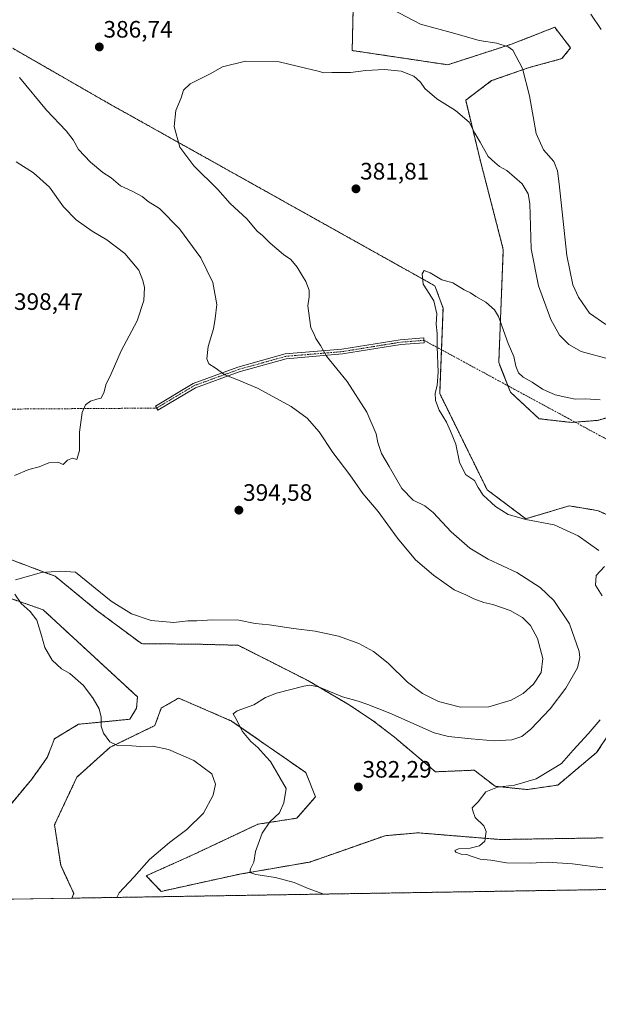
# Model space of a CAD drawing. Units: metres. Extents: x 611631 to 615108, y 4680743 to 4683112.
# Drawn here: x 614423 to 614667, y 4680743 to 4681158 of the extents above; entities that cross this region are included whole.
import ezdxf
from ezdxf.enums import TextEntityAlignment as Align

# ---------------------------------------------------------------- set-up
doc = ezdxf.new("R2010")
doc.units = ezdxf.units.M
doc.header["$MEASUREMENT"] = 0
doc.linetypes.add('TRAZO_Y_PUNTO', pattern=[1, 0.5, -0.25, 0, -0.25])
doc.linetypes.add('TRAZOS', pattern=[0.75, 0.5, -0.25])
for name, color, linetype, lineweight in [('Arbolado forestal', 92, 'TRAZOS', 0), ('Arbolado forestal CxS', 92, 'Continuous', 0), ('Camino', 19, 'Continuous', 0), ('Camino Cxs', 19, 'Continuous', 0), ('Camino eje', 39, 'TRAZO_Y_PUNTO', 13), ('Camino eje virtual', 6, 'TRAZO_Y_PUNTO', 0), ('Carátula', 7, 'Continuous', 5), ('Comarca CxS', 133, 'Continuous', 0), ('Comunidad Autónoma CxS', 142, 'Continuous', 0), ('Cultivos herbáceos CxS', 92, 'Continuous', 0), ('Curva de nivel normal', 36, 'Continuous', 0), ('Espacio natural protegido CxS', 2, 'Continuous', 0), ('Municipio CxS', 142, 'Continuous', 0), ('Provincia CxS', 1, 'Continuous', 0), ('Punto de cota en terreno', 7, 'Continuous', 0), ('Rótulo de punto de cota en terreno', 19, 'Continuous', 0)]:
    doc.layers.add(name, color=color, linetype=linetype, lineweight=lineweight)
doc.styles.add('Arial', font='txt', dxfattribs={"height": 0.2})

# ---------------------------------------------------------------- blocks, each defined once
blk = doc.blocks.new('*U153')
at = {"layer": 'Arbolado forestal CxS', "color": 92, "linetype": 'Continuous', "lineweight": 0}
for points in [[(614674.4, 4680991.47, 378.55), (614666.23, 4680989.23, 378.1), (614655.24, 4680988.34, 377.78), (614641.57, 4680989.92, 377.89), (614629.54, 4681001.1, 378.37), (614624.6, 4681013.61, 378.9), (614626.51, 4681061.34, 381.95), (614616.74, 4681099.07, 384.16), (614610.66, 4681124.24, 386.01), (614621.6, 4681132.48, 387.92), (614637.42, 4681138.02, 390.42), (614651.25, 4681141.76, 393.19), (614654.88, 4681146.35, 393.35), (614652.52, 4681149.4, 393.16), (614648.18, 4681154.98, 392.93), (614630.04, 4681147.89, 390.05), (614603.07, 4681139.18, 386.52), (614562.81, 4681145.19, 385.5), (614563.72, 4681185.89, 389.73)], [(614740.44, 4680792.51, 374.72), (614444.64, 4680787.74, 391.67), (614445.43, 4680789.7, 391.64), (614439.92, 4680801.59, 392.81), (614437.33, 4680818.64, 393.78), (614446.7, 4680838.72, 392.63), (614460.8, 4680851.36, 390.17), (614479.65, 4680860.52, 387.97), (614482.28, 4680867.89, 386.99), (614489.64, 4680872.1, 386.18), (614490.47, 4680871.74, 386.13), (614492.32, 4680870.94, 386.03), (614493.02, 4680870.64, 386), (614512, 4680862.43, 385.09), (614543.25, 4680840.68, 383.39), (614547.33, 4680830.49, 383.25), (614539.5, 4680821.48, 383.95), (614523.09, 4680818.92, 385.36), (614495.7, 4680806.02, 387.48), (614476, 4680797.18, 388.99), (614476, 4680797.18, 388.99), (614482.29, 4680790.59, 387.83), (614515.4, 4680797.86, 385.29), (614544.95, 4680802.96, 383.6), (614576.65, 4680814.08, 381.65), (614590.58, 4680815.28, 380.97), (614625.11, 4680812.47, 379.51), (614668.59, 4680813.15, 378.07)]]:
    blk.add_polyline3d(points, dxfattribs=at)
blk = doc.blocks.new('*U157')
at = {"layer": 'Cultivos herbáceos CxS', "color": 92, "linetype": 'Continuous', "lineweight": 0}
for points in [[(614563.72, 4681185.89, 389.73), (614562.81, 4681145.19, 385.5), (614603.07, 4681139.18, 386.52), (614630.04, 4681147.89, 390.05), (614648.18, 4681154.98, 392.93), (614652.52, 4681149.4, 393.16), (614654.88, 4681146.35, 393.35), (614651.25, 4681141.76, 393.19), (614637.42, 4681138.02, 390.42), (614621.6, 4681132.48, 387.92), (614610.66, 4681124.24, 386.01), (614616.74, 4681099.07, 384.16), (614626.51, 4681061.34, 381.95), (614624.6, 4681013.61, 378.9), (614629.54, 4681001.1, 378.37), (614641.57, 4680989.92, 377.89), (614655.24, 4680988.34, 377.78), (614666.23, 4680989.23, 378.1), (614674.4, 4680991.47, 378.55)], [(614668.59, 4680813.15, 378.07), (614625.11, 4680812.47, 379.51), (614590.58, 4680815.28, 380.97), (614576.65, 4680814.08, 381.65), (614544.95, 4680802.96, 383.6), (614515.4, 4680797.86, 385.29), (614482.29, 4680790.59, 387.83), (614476, 4680797.18, 388.99), (614495.7, 4680806.02, 387.48), (614523.09, 4680818.92, 385.36), (614539.5, 4680821.48, 383.95), (614547.33, 4680830.49, 383.25), (614543.25, 4680840.68, 383.39), (614512, 4680862.43, 385.09), (614493.02, 4680870.64, 386), (614492.32, 4680870.94, 386.03), (614490.47, 4680871.74, 386.13), (614489.64, 4680872.1, 386.18), (614482.28, 4680867.89, 386.99), (614479.65, 4680860.52, 387.97), (614460.8, 4680851.36, 390.17), (614446.7, 4680838.72, 392.63), (614437.33, 4680818.64, 393.78), (614439.92, 4680801.59, 392.81), (614445.43, 4680789.7, 391.64), (614444.64, 4680787.74, 391.67), (614392.08, 4680786.89, 395.95)], [(614410.78, 4680817.57, 394.58), (614427.77, 4680837.96, 393.68), (614434.29, 4680847.11, 393.17), (614437.28, 4680854.96, 392.69), (614447.47, 4680861.07, 391.43), (614469.01, 4680863.16, 388.21), (614471.92, 4680867.87, 387.48), (614472.29, 4680872.62, 387.2), (614432.52, 4680909.33, 389.27), (614403.31, 4680919.53, 391.18)], [(614415.54, 4680931.76, 390.94), (614434.38, 4680924.7, 389.86), (614437.6, 4680923.49, 389.64), (614455.33, 4680908.96, 388.42), (614473.96, 4680895.06, 387.47), (614498.46, 4680894.81, 387.32), (614514.72, 4680894.38, 387.35), (614544.18, 4680879.49, 385.23), (614561.59, 4680869.23, 384.39), (614571.78, 4680862.43, 383.89), (614580.61, 4680855.63, 383.33), (614597.94, 4680841.02, 381.44), (614614.24, 4680841.7, 381.19), (614615.22, 4680840.94, 381.02), (614616.64, 4680839.85, 380.76), (614623.07, 4680834.9, 380.09), (614636.66, 4680833.54, 379.18), (614649.49, 4680835.43, 378.49), (614665.87, 4680849.17, 378.54), (614671.3, 4680857.33, 378.64)], [(614678.1, 4680945.69, 376), (614666.55, 4680951.13, 376.85), (614663.9, 4680951.57, 377.09), (614654.32, 4680953.17, 377.79), (614635.98, 4680947.73, 379.81), (614619.68, 4680959.97, 379.48), (614599.71, 4681000.54, 379.89), (614601.11, 4681036.53, 379.65), (614597.69, 4681045.95, 379.78), (614459.9, 4681123.02, 386.32), (614419.68, 4681146.14, 388.39)]]:
    blk.add_polyline3d(points, dxfattribs=at)
blk = doc.blocks.new('*U160')
at = {"layer": 'Curva de nivel normal', "color": 36, "linetype": 'Continuous', "lineweight": 0}
for points in [[(614463.53, 4680788.04, 390), (614464.53, 4680789.94, 390), (614470.69, 4680796.61, 390), (614477.4, 4680803.97, 390), (614485.73, 4680811.25, 390), (614493.06, 4680816.66, 390), (614500.17, 4680823.62, 390), (614504.26, 4680831.12, 390), (614505.19, 4680835.86, 390), (614503.66, 4680840.19, 390), (614496.12, 4680845.73, 390), (614485.35, 4680850.4, 390), (614478.71, 4680851.87, 390), (614473.51, 4680851.72, 390), (614469.85, 4680852.01, 390), (614463.87, 4680852.13, 390), (614460.62, 4680853.6, 390), (614457.91, 4680857.38, 390), (614457.01, 4680860.26, 390), (614457.04, 4680864.06, 390), (614456.08, 4680867.6, 390), (614453.65, 4680872, 390), (614449.57, 4680877.35, 390), (614443.71, 4680882.44, 390), (614440.3, 4680884.38, 390), (614436.27, 4680888.16, 390), (614433.19, 4680893.45, 390), (614431.89, 4680898.51, 390), (614429.81, 4680904.97, 390), (614427.11, 4680908.63, 390), (614423.33, 4680912, 390), (614420.61, 4680915.99, 390)], [(614420.81, 4680922.02, 390), (614431.84, 4680925.06, 390), (614439.97, 4680925.62, 390), (614446.12, 4680925.14, 390), (614461.2, 4680913, 390), (614469.8, 4680907.69, 390), (614478.12, 4680904.81, 390), (614487.66, 4680904.01, 390), (614493.52, 4680904.66, 390), (614497.35, 4680904.7, 390), (614504.08, 4680905.1, 390), (614515.03, 4680904.94, 390), (614521.92, 4680903.61, 390), (614527.81, 4680903.04, 390), (614538.11, 4680901.43, 390), (614547.26, 4680900.32, 390), (614557.04, 4680898.19, 390), (614565.6, 4680895.12, 390), (614571.83, 4680891.74, 390), (614577.93, 4680886.85, 390), (614586.09, 4680878.81, 390), (614592.46, 4680873.98, 390), (614599.22, 4680870.73, 390), (614608.42, 4680868.33, 390), (614620.42, 4680868.44, 390), (614629.86, 4680871.16, 390), (614634.94, 4680874.06, 390), (614639.26, 4680878.04, 390), (614642.44, 4680882.94, 390), (614643.2, 4680888.75, 390), (614641, 4680897.2, 390), (614637.98, 4680902.73, 390), (614634.56, 4680906.12, 390), (614629.35, 4680909.09, 390), (614622.16, 4680911.57, 390), (614618.34, 4680912.39, 390), (614614.08, 4680913.91, 390), (614610.67, 4680915.71, 390), (614605.84, 4680917.79, 390), (614597.06, 4680923.88, 390), (614589.44, 4680930.46, 390), (614581.88, 4680939.61, 390), (614573.73, 4680950.76, 390), (614567.32, 4680958.41, 390), (614561.8, 4680966.23, 390), (614554.64, 4680975.71, 390), (614548.85, 4680984.42, 390), (614543.78, 4680990.22, 390), (614537.04, 4680995, 390), (614522.84, 4681002.75, 390), (614514.17, 4681006.52, 390), (614509.07, 4681008.4, 390), (614505.07, 4681011.35, 390), (614502.44, 4681013.11, 390), (614501.6, 4681015.14, 390), (614502.14, 4681020.44, 390), (614504.3, 4681027.78, 390), (614505.04, 4681032.23, 390), (614505.7, 4681038.05, 390), (614504.06, 4681047.4, 390), (614499.04, 4681057.71, 390), (614490.05, 4681070.05, 390), (614481.6, 4681078.6, 390), (614476.8, 4681081.47, 390), (614474.23, 4681083.56, 390), (614470.38, 4681085.71, 390), (614465.15, 4681088.15, 390), (614461.17, 4681091.5, 390), (614457.73, 4681093.8, 390), (614452.45, 4681098.05, 390), (614447.42, 4681103.42, 390), (614445.18, 4681107.57, 390), (614442.26, 4681111.28, 390), (614433.94, 4681120.03, 390), (614422.5, 4681133.8, 390)], [(614579.81, 4681162.43, 390), (614591.61, 4681156.29, 390), (614606.12, 4681152.3, 390), (614616.38, 4681149.44, 390), (614623.83, 4681148.35, 390), (614628.56, 4681146.79, 390), (614630.6, 4681145.29, 390), (614634.66, 4681137.58, 390), (614637.62, 4681126.12, 390), (614640.43, 4681110.26, 390), (614643.42, 4681103.25, 390), (614647.81, 4681098.34, 390), (614649.34, 4681094.43, 390), (614650.04, 4681088.95, 390), (614653.33, 4681058.75, 390), (614655.76, 4681046.32, 390), (614658.24, 4681041.17, 390), (614662.9, 4681034.44, 390), (614669.69, 4681029.71, 390)], [(614667.74, 4681154.03, 390), (614663.47, 4681160.56, 390)]]:
    blk.add_polyline3d(points, dxfattribs=at)
blk = doc.blocks.new('*U165')
at = {"layer": 'Curva de nivel normal', "color": 36, "linetype": 'Continuous', "lineweight": 0}
for points in [[(614668.5, 4680800.5, 380), (614655.69, 4680802.21, 380), (614645.03, 4680802.86, 380), (614638.02, 4680802.5, 380), (614627.92, 4680802.7, 380), (614621.2, 4680803.7, 380), (614616.77, 4680804.24, 380), (614612.99, 4680805.39, 380), (614611.11, 4680806.19, 380), (614608.79, 4680806.33, 380), (614606.5, 4680807.08, 380), (614606.05, 4680807.88, 380), (614607.66, 4680808.55, 380), (614612.5, 4680808.8, 380), (614616.54, 4680809.82, 380), (614618.68, 4680811.83, 380), (614619, 4680813.87, 380), (614619.36, 4680815.87, 380), (614618.24, 4680818.2, 380), (614614.67, 4680821.71, 380), (614613.67, 4680824.54, 380), (614613.32, 4680825.81, 380), (614615.94, 4680828.38, 380), (614619.16, 4680832.61, 380), (614624, 4680834.47, 380), (614631.29, 4680835.42, 380), (614640.33, 4680838.11, 380), (614647.16, 4680842.14, 380), (614651.11, 4680844.57, 380), (614655.94, 4680850.08, 380), (614662.28, 4680857.1, 380), (614667.41, 4680862.93, 380)], [(614668.17, 4680915.19, 380), (614665.38, 4680919.72, 380), (614665.65, 4680923.86, 380), (614669.22, 4680927.53, 380)], [(614666.75, 4680934.36, 380), (614658.03, 4680940.51, 380), (614648, 4680945.15, 380), (614636.08, 4680947.42, 380), (614628.63, 4680949.57, 380), (614623.28, 4680952.96, 380), (614618.02, 4680957.71, 380), (614615.88, 4680960.9, 380), (614614.42, 4680963.89, 380), (614610.62, 4680966.41, 380), (614608.08, 4680971.55, 380), (614606.53, 4680979.22, 380), (614604.27, 4680984.62, 380), (614602.54, 4680988.52, 380), (614599.5, 4680993.56, 380), (614597.99, 4680997.64, 380), (614597.84, 4681000.7, 380), (614598.69, 4681003.98, 380), (614599.02, 4681009.52, 380), (614598.65, 4681020.18, 380), (614598.62, 4681025.85, 380), (614598.24, 4681029.85, 380), (614598.47, 4681034.18, 380), (614597.16, 4681039.7, 380), (614594.33, 4681044.27, 380), (614592.76, 4681046.7, 380), (614592.38, 4681050.98, 380), (614593.12, 4681052.41, 380), (614595.72, 4681051.49, 380), (614600.58, 4681048.46, 380), (614605.27, 4681047.25, 380), (614610.08, 4681044.33, 380), (614612.73, 4681042.98, 380), (614614.88, 4681041.42, 380), (614619.09, 4681039.12, 380), (614622.74, 4681035.84, 380), (614624.49, 4681033.04, 380), (614628.52, 4681021.69, 380), (614630.91, 4681016.11, 380), (614631.84, 4681012.13, 380), (614632.94, 4681009.31, 380), (614634.94, 4681007.5, 380), (614638.63, 4681005.38, 380), (614643.1, 4681002.36, 380), (614648.41, 4681000.05, 380), (614652.81, 4680999.07, 380), (614656.83, 4680998.19, 380), (614661.16, 4680998.28, 380), (614667.35, 4680997.86, 380)]]:
    blk.add_polyline3d(points, dxfattribs=at)
blk = doc.blocks.new('*U174')
at = {"layer": 'Curva de nivel normal', "color": 36, "linetype": 'Continuous', "lineweight": 0}
blk.add_polyline3d([(614550.85, 4680789.45, 385), (614544.28, 4680791.82, 385), (614538.32, 4680794.4, 385), (614530.48, 4680796.41, 385), (614522.19, 4680797.67, 385), (614519.72, 4680798.61, 385), (614519.96, 4680800.14, 385), (614521.34, 4680802.9, 385), (614521.99, 4680807.35, 385), (614524.88, 4680815.1, 385), (614528.07, 4680819.91, 385), (614532.11, 4680823.7, 385), (614533.99, 4680827.98, 385), (614535.01, 4680834.03, 385), (614528.44, 4680845.37, 385), (614526.48, 4680847.33, 385), (614523.05, 4680851.2, 385), (614520.06, 4680853.74, 385), (614516.6, 4680857.95, 385), (614513.81, 4680863.49, 385), (614512.67, 4680865.44, 385), (614514.31, 4680866.68, 385), (614521.33, 4680869.27, 385), (614526.32, 4680872.34, 385), (614530.94, 4680874.12, 385), (614542.48, 4680877.17, 385), (614544.88, 4680877.62, 385), (614548.64, 4680876.8, 385), (614558.76, 4680872.69, 385), (614565.35, 4680870.86, 385), (614569.34, 4680869.37, 385), (614578.67, 4680865.7, 385), (614597.4, 4680857.43, 385), (614603.35, 4680855.97, 385), (614612.99, 4680854.99, 385), (614622.72, 4680854.04, 385), (614630.12, 4680854.56, 385), (614634.31, 4680855.93, 385), (614638.14, 4680859.06, 385), (614646.26, 4680867.51, 385), (614652.84, 4680876.24, 385), (614657.83, 4680884.88, 385), (614658.79, 4680889.18, 385), (614658.43, 4680891.8, 385), (614654.42, 4680903.44, 385), (614647.82, 4680913.19, 385), (614642.09, 4680918.68, 385), (614632.21, 4680925.01, 385), (614620.16, 4680930.67, 385), (614612.46, 4680935.33, 385), (614604.54, 4680942.23, 385), (614597.01, 4680950.36, 385), (614593.4, 4680953.25, 385), (614588.53, 4680955.55, 385), (614583.8, 4680960.48, 385), (614578.46, 4680969.82, 385), (614575.17, 4680975.25, 385), (614574.33, 4680977.82, 385), (614573.64, 4680979.95, 385), (614572.88, 4680983.6, 385), (614569.05, 4680992.63, 385), (614560.65, 4681005.57, 385), (614551.96, 4681016.36, 385), (614549.43, 4681020.84, 385), (614547.48, 4681023.68, 385), (614546.59, 4681025.85, 385), (614545.4, 4681028.21, 385), (614544.82, 4681032.3, 385), (614544.1, 4681037.49, 385), (614544.66, 4681041.28, 385), (614544.62, 4681044.19, 385), (614543.28, 4681047.79, 385), (614541.72, 4681050.25, 385), (614539.66, 4681053.82, 385), (614536.88, 4681057.12, 385), (614533.92, 4681059.22, 385), (614528.28, 4681063.98, 385), (614525.01, 4681067.15, 385), (614522.82, 4681069.04, 385), (614518.4, 4681074.14, 385), (614511.41, 4681080.68, 385), (614506.19, 4681086.52, 385), (614496.12, 4681096.63, 385), (614490.18, 4681104.49, 385), (614487.78, 4681113.17, 385), (614488.44, 4681119.84, 385), (614490.7, 4681125.28, 385), (614491.65, 4681128.4, 385), (614494.54, 4681131.13, 385), (614502.89, 4681135.36, 385), (614508.1, 4681138.29, 385), (614517.84, 4681140.67, 385), (614532.07, 4681140.45, 385), (614543.09, 4681137.76, 385), (614548.4, 4681136.52, 385), (614550.86, 4681135.76, 385), (614554.26, 4681135.85, 385), (614562.04, 4681135.96, 385), (614568.56, 4681136.79, 385), (614576.49, 4681137.14, 385), (614583.51, 4681136.43, 385), (614588.86, 4681134.38, 385), (614591.55, 4681131.9, 385), (614593.48, 4681129.18, 385), (614598.48, 4681124.8, 385), (614606.33, 4681119.9, 385), (614612.1, 4681114.92, 385), (614614.49, 4681110.29, 385), (614616.75, 4681106.5, 385), (614620.2, 4681100.54, 385), (614622.9, 4681097.91, 385), (614624.93, 4681096.26, 385), (614627.95, 4681094.59, 385), (614634.4, 4681089.02, 385), (614636.94, 4681084.73, 385), (614637.72, 4681080.73, 385), (614638.21, 4681061.55, 385), (614641.4, 4681045.96, 385), (614646.5, 4681031.74, 385), (614650.16, 4681025.15, 385), (614654.11, 4681021.2, 385), (614659.31, 4681018.28, 385), (614670.67, 4681015.14, 385)], dxfattribs=at)
blk = doc.blocks.new('5PATER')
at = {"layer": 'Carátula', "linetype": 'Continuous', "lineweight": 5}
h = blk.add_hatch(color=250, dxfattribs=at)
edge = h.paths.add_edge_path()
edge.add_ellipse((0, 0.01), major_axis=(-1.33, -1.34), ratio=0.999422, start_angle=0, end_angle=360)

msp = doc.modelspace()

# ---------------------------------------------------------------- linework, layer by layer
at = {"layer": 'Arbolado forestal', "color": 92, "linetype": 'TRAZOS', "lineweight": 0}
for points in [[(614674.4, 4680991.47, 378.55), (614666.23, 4680989.23, 378.1), (614656.79, 4680988.47, 377.8), (614655.24, 4680988.34, 377.78), (614641.57, 4680989.92, 377.89), (614629.54, 4681001.1, 378.37), (614628.47, 4681003.81, 378.46), (614624.6, 4681013.61, 378.9), (614626.51, 4681061.34, 381.95), (614616.74, 4681099.07, 384.16), (614610.65, 4681124.24, 386.01), (614621.6, 4681132.48, 387.92), (614637.42, 4681138.02, 390.42), (614651.25, 4681141.76, 393.19), (614654.88, 4681146.35, 393.35), (614652.51, 4681149.4, 393.16), (614648.18, 4681154.98, 392.93), (614630.04, 4681147.89, 390.05), (614603.07, 4681139.18, 386.52), (614562.81, 4681145.19, 385.5), (614563.72, 4681185.89, 389.73)], [(614419.68, 4681146.14, 388.39), (614459.9, 4681123.02, 386.32), (614597.69, 4681045.95, 379.78), (614601.11, 4681036.53, 379.65), (614600.43, 4681019, 379.74), (614599.71, 4681000.54, 379.89), (614619.68, 4680959.97, 379.48), (614635.98, 4680947.73, 379.81), (614654.32, 4680953.17, 377.79), (614663.9, 4680951.57, 377.09), (614666.55, 4680951.13, 376.85), (614678.1, 4680945.69, 376)], [(614671.3, 4680857.33, 378.64), (614665.87, 4680849.17, 378.54), (614649.49, 4680835.43, 378.49), (614636.66, 4680833.54, 379.18), (614623.07, 4680834.9, 380.09), (614616.64, 4680839.85, 380.76), (614615.22, 4680840.94, 381.02), (614614.24, 4680841.7, 381.19), (614597.94, 4680841.02, 381.44), (614580.61, 4680855.63, 383.33), (614571.78, 4680862.43, 383.89), (614561.59, 4680869.23, 384.39), (614544.18, 4680879.49, 385.23), (614514.72, 4680894.38, 387.35), (614498.46, 4680894.81, 387.32), (614473.96, 4680895.06, 387.47), (614455.33, 4680908.96, 388.42), (614437.6, 4680923.49, 389.64), (614434.38, 4680924.7, 389.86), (614415.54, 4680931.76, 390.94)], [(614403.31, 4680919.53, 391.18), (614432.52, 4680909.33, 389.27), (614472.29, 4680872.62, 387.2), (614471.92, 4680867.87, 387.48), (614469.01, 4680863.16, 388.21), (614447.47, 4680861.07, 391.43), (614437.28, 4680854.96, 392.69), (614434.29, 4680847.11, 393.17), (614427.77, 4680837.96, 393.68), (614410.78, 4680817.57, 394.58)], [(614444.64, 4680787.74, 391.67), (614445.43, 4680789.7, 391.64), (614439.92, 4680801.59, 392.81), (614437.33, 4680818.65, 393.78), (614446.7, 4680838.72, 392.63), (614460.8, 4680851.36, 390.17), (614479.65, 4680860.52, 387.97), (614482.28, 4680867.89, 386.99), (614489.64, 4680872.1, 386.18), (614490.47, 4680871.74, 386.13), (614492.31, 4680870.94, 386.03), (614493.01, 4680870.64, 386), (614512, 4680862.43, 385.09), (614543.25, 4680840.68, 383.39), (614547.33, 4680830.49, 383.25), (614539.5, 4680821.48, 383.95), (614523.09, 4680818.92, 385.36), (614495.7, 4680806.02, 387.48), (614476, 4680797.18, 388.99), (614482.29, 4680790.59, 387.83), (614515.4, 4680797.86, 385.29), (614544.95, 4680802.96, 383.6), (614576.65, 4680814.08, 381.65), (614590.58, 4680815.28, 380.97), (614625.11, 4680812.47, 379.51), (614668.59, 4680813.15, 378.07)], [(614740.44, 4680792.51, 374.72), (614444.64, 4680787.74, 391.67)]]:
    msp.add_polyline3d(points, dxfattribs=at)
at = {"layer": 'Arbolado forestal CxS', "color": 92, "linetype": 'Continuous', "lineweight": 0}
for points in [[(614419.68, 4681146.14, 388.39), (614459.9, 4681123.02, 386.32), (614597.69, 4681045.95, 379.78), (614601.11, 4681036.53, 379.65), (614599.71, 4681000.54, 379.89), (614619.68, 4680959.97, 379.48), (614635.98, 4680947.73, 379.81), (614654.32, 4680953.17, 377.79), (614663.9, 4680951.57, 377.09), (614666.55, 4680951.13, 376.85), (614678.1, 4680945.69, 376)], [(614671.3, 4680857.33, 378.64), (614665.87, 4680849.17, 378.54), (614649.49, 4680835.43, 378.49), (614636.66, 4680833.54, 379.18), (614623.07, 4680834.9, 380.09), (614616.64, 4680839.85, 380.76), (614615.22, 4680840.94, 381.02), (614614.24, 4680841.7, 381.19), (614597.94, 4680841.02, 381.44), (614580.61, 4680855.63, 383.33), (614571.78, 4680862.43, 383.89), (614561.59, 4680869.23, 384.39), (614544.18, 4680879.49, 385.23), (614514.72, 4680894.38, 387.35), (614498.46, 4680894.81, 387.32), (614473.96, 4680895.06, 387.47), (614455.33, 4680908.96, 388.42), (614437.6, 4680923.49, 389.64), (614434.38, 4680924.7, 389.86), (614415.54, 4680931.76, 390.94)], [(614403.31, 4680919.53, 391.18), (614432.52, 4680909.33, 389.27), (614472.29, 4680872.62, 387.2), (614471.92, 4680867.87, 387.48), (614469.01, 4680863.16, 388.21), (614447.47, 4680861.07, 391.43), (614437.28, 4680854.96, 392.69), (614434.29, 4680847.11, 393.17), (614427.77, 4680837.96, 393.68), (614410.78, 4680817.57, 394.58)]]:
    msp.add_polyline3d(points, dxfattribs=at)
at = {"layer": 'Camino', "color": 19, "linetype": 'Continuous', "lineweight": 0}
msp.add_polyline3d([(614496.7, 4681003.01, 391.37), (614480.91, 4680993.54, 393.57), (614479.88, 4680995.25, 393.5), (614495.84, 4681004.83, 391.24), (614514.62, 4681011.62, 388.98), (614534.59, 4681017.21, 386.62), (614558.46, 4681019.2, 383.89), (614583.07, 4681023.17, 381.64), (614593.03, 4681023.97, 380.62), (614593.19, 4681021.97, 380.71), (614583.31, 4681021.18, 381.63), (614558.7, 4681017.21, 383.96), (614534.94, 4681015.23, 386.76), (614515.23, 4681009.71, 389.19), (614496.7, 4681003.01, 391.37)], dxfattribs=at)
at = {"layer": 'Camino Cxs', "color": 19, "linetype": 'Continuous', "lineweight": 0}
msp.add_polyline3d([(614496.7, 4681003.01, 391.37), (614480.91, 4680993.54, 393.57), (614479.88, 4680995.25, 393.5), (614495.84, 4681004.83, 391.24), (614514.62, 4681011.62, 388.98), (614534.59, 4681017.21, 386.62), (614558.46, 4681019.2, 383.89), (614583.07, 4681023.17, 381.64), (614593.03, 4681023.97, 380.62), (614593.19, 4681021.97, 380.71), (614583.31, 4681021.18, 381.63), (614558.7, 4681017.21, 383.96), (614534.94, 4681015.23, 386.76), (614515.23, 4681009.71, 389.19), (614496.7, 4681003.01, 391.37)], close=True, dxfattribs=at)
at = {"layer": 'Camino eje', "color": 39, "linetype": 'TRAZO_Y_PUNTO', "lineweight": 13}
msp.add_polyline3d([(614593.11, 4681022.97, 380.66), (614583.19, 4681022.18, 381.64), (614558.58, 4681018.21, 383.89), (614534.77, 4681016.22, 386.69), (614514.92, 4681010.67, 389.09), (614496.27, 4681003.92, 391.27), (614480.39, 4680994.4, 393.53)], dxfattribs=at)
at = {"layer": 'Camino eje virtual', "color": 6, "linetype": 'TRAZO_Y_PUNTO', "lineweight": 0}
for points in [[(614593.11, 4681022.97, 380.66), (614738.91, 4680943.97, 375.09), (614739.82, 4680943.28, 375.06)], [(614480.39, 4680994.4, 393.53), (614313.38, 4680993.26, 398.42), (614312.1, 4680993.19, 398.49)]]:
    msp.add_polyline3d(points, dxfattribs=at)
at = {"layer": 'Comarca CxS', "color": 133, "linetype": 'Continuous', "lineweight": 0}
msp.add_polyline3d([(611635.17, 4683056.14, 392.76), (615070.21, 4683111.62, 398.13), (615108.14, 4680798.45, 366.42), (615108.14, 4680798.45, 366.42), (612597.35, 4680757.91, 353.16)], dxfattribs=at)
at = {"layer": 'Comunidad Autónoma CxS', "color": 142, "linetype": 'Continuous', "lineweight": 0}
msp.add_polyline3d([(612597.35, 4680757.91, 353.16), (611671.97, 4680742.97, 312.29), (611662.87, 4681315, 348.49), (611635.17, 4683056.14, 392.76), (615070.21, 4683111.62, 398.13), (615108.14, 4680798.45, 366.42), (612597.35, 4680757.91, 353.16)], close=True, dxfattribs=at)
at = {"layer": 'Cultivos herbáceos CxS', "color": 92, "linetype": 'Continuous', "lineweight": 0}
for points in [[(614674.4, 4680991.47, 378.55), (614666.23, 4680989.23, 378.1), (614656.79, 4680988.47, 377.8), (614655.24, 4680988.34, 377.78), (614641.57, 4680989.92, 377.89), (614629.54, 4681001.1, 378.37), (614628.47, 4681003.81, 378.46), (614624.6, 4681013.61, 378.9), (614626.51, 4681061.34, 381.95), (614616.74, 4681099.07, 384.16), (614610.65, 4681124.24, 386.01), (614621.6, 4681132.48, 387.92), (614637.42, 4681138.02, 390.42), (614651.25, 4681141.76, 393.19), (614654.88, 4681146.35, 393.35), (614652.51, 4681149.4, 393.16), (614648.18, 4681154.98, 392.93), (614630.04, 4681147.89, 390.05), (614603.07, 4681139.18, 386.52), (614562.81, 4681145.19, 385.5), (614563.72, 4681185.89, 389.73)], [(614419.68, 4681146.14, 388.39), (614459.9, 4681123.02, 386.32), (614597.69, 4681045.95, 379.78), (614601.11, 4681036.53, 379.65), (614600.43, 4681019, 379.74), (614599.71, 4681000.54, 379.89), (614619.68, 4680959.97, 379.48), (614635.98, 4680947.73, 379.81), (614654.32, 4680953.17, 377.79), (614663.9, 4680951.57, 377.09), (614666.55, 4680951.13, 376.85), (614678.1, 4680945.69, 376)], [(614671.3, 4680857.33, 378.64), (614665.87, 4680849.17, 378.54), (614649.49, 4680835.43, 378.49), (614636.66, 4680833.54, 379.18), (614623.07, 4680834.9, 380.09), (614616.64, 4680839.85, 380.76), (614615.22, 4680840.94, 381.02), (614614.24, 4680841.7, 381.19), (614597.94, 4680841.02, 381.44), (614580.61, 4680855.63, 383.33), (614571.78, 4680862.43, 383.89), (614561.59, 4680869.23, 384.39), (614544.18, 4680879.49, 385.23), (614514.72, 4680894.38, 387.35), (614498.46, 4680894.81, 387.32), (614473.96, 4680895.06, 387.47), (614455.33, 4680908.96, 388.42), (614437.6, 4680923.49, 389.64), (614434.38, 4680924.7, 389.86), (614415.54, 4680931.76, 390.94)], [(614403.31, 4680919.53, 391.18), (614432.52, 4680909.33, 389.27), (614472.29, 4680872.62, 387.2), (614471.92, 4680867.87, 387.48), (614469.01, 4680863.16, 388.21), (614447.47, 4680861.07, 391.43), (614437.28, 4680854.96, 392.69), (614434.29, 4680847.11, 393.17), (614427.77, 4680837.96, 393.68), (614410.78, 4680817.57, 394.58)], [(614444.64, 4680787.74, 391.67), (614445.43, 4680789.7, 391.64), (614439.92, 4680801.59, 392.81), (614437.33, 4680818.65, 393.78), (614446.7, 4680838.72, 392.63), (614460.8, 4680851.36, 390.17), (614479.65, 4680860.52, 387.97), (614482.28, 4680867.89, 386.99), (614489.64, 4680872.1, 386.18), (614490.47, 4680871.74, 386.13), (614492.31, 4680870.94, 386.03), (614493.01, 4680870.64, 386), (614512, 4680862.43, 385.09), (614543.25, 4680840.68, 383.39), (614547.33, 4680830.49, 383.25), (614539.5, 4680821.48, 383.95), (614523.09, 4680818.92, 385.36), (614495.7, 4680806.02, 387.48), (614476, 4680797.18, 388.99), (614482.29, 4680790.59, 387.83), (614515.4, 4680797.86, 385.29), (614544.95, 4680802.96, 383.6), (614576.65, 4680814.08, 381.65), (614590.58, 4680815.28, 380.97), (614625.11, 4680812.47, 379.51), (614668.59, 4680813.15, 378.07)], [(614444.64, 4680787.74, 391.67), (614395.56, 4680786.95, 395.7), (614394.19, 4680786.92, 395.8), (614392.82, 4680786.9, 395.89), (614392.08, 4680786.89, 395.95)]]:
    msp.add_polyline3d(points, dxfattribs=at)
at = {"layer": 'Curva de nivel normal', "color": 36, "linetype": 'Continuous', "lineweight": 0}
msp.add_polyline3d([(614420.52, 4680966.01, 395), (614426.52, 4680968.51, 395), (614430.85, 4680969.64, 395), (614434.9, 4680971.25, 395), (614438.74, 4680971.64, 395), (614440.9, 4680970.6, 395), (614442.84, 4680972.42, 395), (614444.84, 4680973.31, 395), (614446.72, 4680972.76, 395), (614447.82, 4680976.5, 395), (614447.92, 4680984.18, 395), (614449, 4680992.52, 395), (614450.34, 4680995.79, 395), (614452.56, 4680997.35, 395), (614455.16, 4680998.14, 395), (614456.99, 4680998.56, 395), (614458.29, 4681001.32, 395), (614458.96, 4681004.14, 395), (614461.21, 4681008.85, 395), (614465.38, 4681018.6, 395), (614472.16, 4681031.23, 395), (614474.92, 4681039.8, 395), (614475.32, 4681045.24, 395), (614474.49, 4681048.18, 395), (614472.81, 4681052.52, 395), (614466.94, 4681059.54, 395), (614459.36, 4681065.4, 395), (614453.14, 4681069, 395), (614446.4, 4681073.72, 395), (614441.13, 4681079.29, 395), (614435.22, 4681087.58, 395), (614428.44, 4681093.6, 395), (614421.18, 4681098.25, 395)], dxfattribs=at)
at = {"layer": 'Espacio natural protegido CxS', "color": 2, "linetype": 'Continuous', "lineweight": 0}
msp.add_polyline3d([(615089.46, 4681937.39, 385.06), (615108.14, 4680798.45, 366.42), (611671.97, 4680742.97, 312.29)], dxfattribs=at)
at = {"layer": 'Municipio CxS', "color": 142, "linetype": 'Continuous', "lineweight": 0}
msp.add_polyline3d([(611635.17, 4683056.14, 392.76), (615070.21, 4683111.62, 398.13), (615108.14, 4680798.45, 366.42), (612597.35, 4680757.91, 353.16)], dxfattribs=at)
at = {"layer": 'Provincia CxS', "color": 1, "linetype": 'Continuous', "lineweight": 0}
msp.add_polyline3d([(615108.14, 4680798.45, 366.42), (611671.97, 4680742.97, 312.29), (611635.17, 4683056.14, 392.76), (615070.21, 4683111.62, 398.13), (615108.14, 4680798.45, 366.42)], close=True, dxfattribs=at)

# ---------------------------------------------------------------- block references
at = {"layer": 'Arbolado forestal CxS', "color": 92, "linetype": 'Continuous', "lineweight": 0}
msp.add_blockref('*U153', (0, 0), dxfattribs=at)
at = {"layer": 'Cultivos herbáceos CxS', "color": 92, "linetype": 'Continuous', "lineweight": 0}
msp.add_blockref('*U157', (0, 0), dxfattribs=at)
at = {"layer": 'Curva de nivel normal', "color": 36, "linetype": 'Continuous', "lineweight": 0}
for name in ['*U160', '*U174', '*U165']:
    msp.add_blockref(name, (0, 0), dxfattribs=at)
at = {"layer": 'Punto de cota en terreno', "linetype": 'Continuous', "lineweight": 0}
for p in [(614456.21, 4681146.69, 386.74), (614564.4, 4681086.85, 381.81), (614515.05, 4680951.35, 394.58), (614565.41, 4680834.62, 382.29)]:
    msp.add_blockref('5PATER', p, dxfattribs=at)

# ---------------------------------------------------------------- texts
at = {"layer": 'Rótulo de punto de cota en terreno', "color": 19, "linetype": 'Continuous', "lineweight": 0, "style": 'Arial'}
for s, p in [('386,74', (614457.97, 4681148.45)), ('381,81', (614566.16, 4681088.61)), ('398,47', (614420.23, 4681033.62)), ('394,58', (614516.81, 4680953.11)), ('382,29', (614567.17, 4680836.38))]:
    msp.add_text(s, height=7, dxfattribs=at).set_placement(p, align=Align.BOTTOM_LEFT)

doc.saveas('drawing.dxf')
